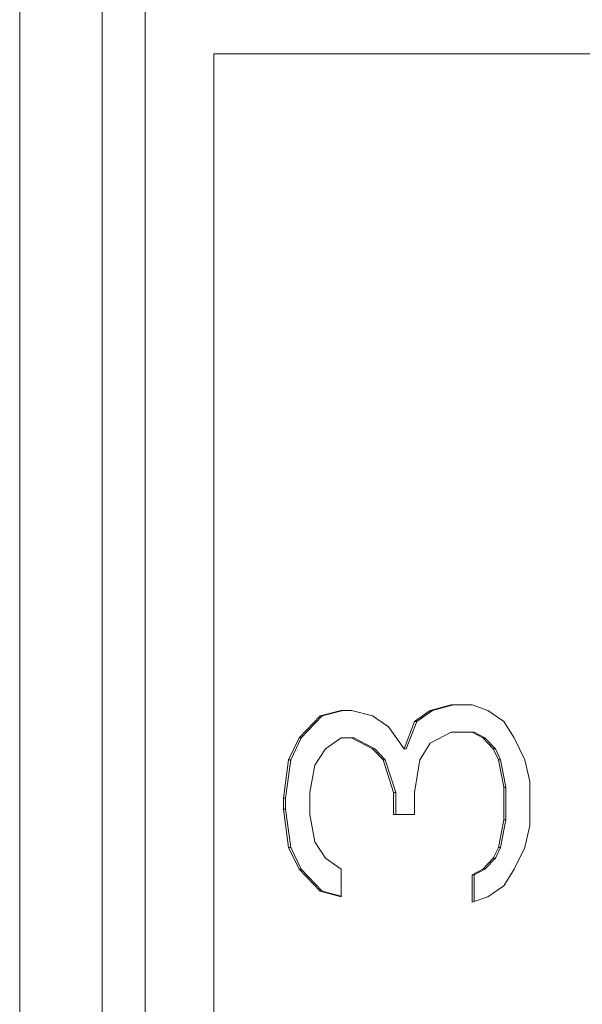
# Model space of a CAD drawing. Units: millimetres. Extents: x -39 to 249, y 47 to 250.
# Drawn here: x -11 to -11, y 129 to 130 of the extents above; entities that cross this region are included whole.
import ezdxf

# ---------------------------------------------------------------- set-up
doc = ezdxf.new("R2010")
doc.units = ezdxf.units.MM
doc.header["$MEASUREMENT"] = 0
doc.layers.add('レイヤー 2', color=7, linetype='Continuous', lineweight=0)

msp = doc.modelspace()

# ---------------------------------------------------------------- linework, layer by layer
at = {"layer": 'レイヤー 2', "color": 18, "lineweight": 9}
for points in [[(-11.24462, 132.74047), (-11.24462, 132.74047), (-11.24462, 126.63152), (-11.24462, 126.63152)], [(-11.20267, 126.63145), (-11.20267, 126.63145), (-11.20267, 132.74047), (-11.20267, 132.74047)], [(-11.18066, 126.63145), (-11.18066, 126.63145), (-11.18066, 132.74047), (-11.18066, 132.74047)], [(-11.14573, 127.98566), (-11.14573, 127.98566), (-11.14573, 129.48722), (-11.14573, 129.48722)], [(-11.14573, 129.48722), (-11.14573, 129.48722), (-10.42638, 129.48722), (-10.42638, 129.48722)], [(-11.08089, 129.15268), (-11.08089, 129.15268), (-11.09162, 129.1499), (-11.09162, 129.1499)], [(-11.0798, 129.15268), (-11.0798, 129.15268), (-11.09049, 129.1499), (-11.09049, 129.1499)], [(-11.07556, 129.15268), (-11.07556, 129.15268), (-11.08089, 129.15268), (-11.08089, 129.15268)], [(-11.06484, 129.1499), (-11.06484, 129.1499), (-11.07556, 129.15268), (-11.07556, 129.15268)], [(-11.03549, 129.15268), (-11.03549, 129.15268), (-11.0435, 129.14707), (-11.0435, 129.14707)], [(-11.03439, 129.15268), (-11.03439, 129.15268), (-11.0424, 129.14707), (-11.0424, 129.14707)], [(-11.0248, 129.15547), (-11.0248, 129.15547), (-11.03549, 129.15268), (-11.03549, 129.15268)], [(-11.03549, 129.15268), (-11.03549, 129.15268), (-11.03439, 129.15268), (-11.03439, 129.15268)], [(-11.02371, 129.15547), (-11.02371, 129.15547), (-11.03439, 129.15268), (-11.03439, 129.15268)], [(-11.01415, 129.15547), (-11.01415, 129.15547), (-11.0248, 129.15547), (-11.0248, 129.15547)], [(-11.0061, 129.15268), (-11.0061, 129.15268), (-11.01415, 129.15547), (-11.01415, 129.15547)], [(-10.99809, 129.14707), (-10.99809, 129.14707), (-11.0061, 129.15268), (-11.0061, 129.15268)], [(-11.09162, 129.1499), (-11.09162, 129.1499), (-11.10227, 129.13871), (-11.10227, 129.13871)], [(-11.09049, 129.1499), (-11.09049, 129.1499), (-11.10118, 129.13871), (-11.10118, 129.13871)], [(-11.09162, 129.1499), (-11.09162, 129.1499), (-11.09049, 129.1499), (-11.09049, 129.1499)], [(-11.05683, 129.14432), (-11.05683, 129.14432), (-11.06484, 129.1499), (-11.06484, 129.1499)], [(-11.0435, 129.14707), (-11.0435, 129.14707), (-11.04882, 129.1331), (-11.04882, 129.1331)], [(-11.0424, 129.14707), (-11.0424, 129.14707), (-11.04773, 129.1331), (-11.04773, 129.1331)], [(-11.0435, 129.14707), (-11.0435, 129.14707), (-11.0424, 129.14707), (-11.0424, 129.14707)], [(-10.99277, 129.13871), (-10.99277, 129.13871), (-10.99809, 129.14707), (-10.99809, 129.14707)], [(-11.04882, 129.1331), (-11.04882, 129.1331), (-11.05683, 129.14432), (-11.05683, 129.14432)], [(-11.03549, 129.13593), (-11.03549, 129.13593), (-11.0248, 129.1415), (-11.0248, 129.1415)], [(-11.0248, 129.1415), (-11.0248, 129.1415), (-11.01415, 129.1415), (-11.01415, 129.1415)], [(-11.01415, 129.1415), (-11.01415, 129.1415), (-11.01305, 129.1415), (-11.01305, 129.1415)], [(-11.01415, 129.1415), (-11.01415, 129.1415), (-11.00878, 129.13871), (-11.00878, 129.13871)], [(-11.01305, 129.1415), (-11.01305, 129.1415), (-11.00765, 129.13871), (-11.00765, 129.13871)], [(-11.10227, 129.13871), (-11.10227, 129.13871), (-11.10763, 129.12753), (-11.10763, 129.12753)], [(-11.10118, 129.13871), (-11.10118, 129.13871), (-11.1065, 129.12753), (-11.1065, 129.12753)], [(-11.10227, 129.13871), (-11.10227, 129.13871), (-11.10118, 129.13871), (-11.10118, 129.13871)], [(-11.0889, 129.1331), (-11.0889, 129.1331), (-11.08089, 129.13871), (-11.08089, 129.13871)], [(-11.08089, 129.13871), (-11.08089, 129.13871), (-11.07556, 129.13871), (-11.07556, 129.13871)], [(-11.07556, 129.13871), (-11.07556, 129.13871), (-11.07444, 129.13871), (-11.07444, 129.13871)], [(-11.07556, 129.13871), (-11.07556, 129.13871), (-11.06484, 129.1331), (-11.06484, 129.1331)], [(-11.07444, 129.13871), (-11.07444, 129.13871), (-11.06378, 129.1331), (-11.06378, 129.1331)], [(-11.04082, 129.12753), (-11.04082, 129.12753), (-11.03549, 129.13593), (-11.03549, 129.13593)], [(-11.00878, 129.13871), (-11.00878, 129.13871), (-11.00765, 129.13871), (-11.00765, 129.13871)], [(-11.00878, 129.13871), (-11.00878, 129.13871), (-11.00342, 129.1331), (-11.00342, 129.1331)], [(-11.00765, 129.13871), (-11.00765, 129.13871), (-11.00233, 129.1331), (-11.00233, 129.1331)], [(-10.9874, 129.12753), (-10.9874, 129.12753), (-10.99277, 129.13871), (-10.99277, 129.13871)], [(-11.09426, 129.12474), (-11.09426, 129.12474), (-11.0889, 129.1331), (-11.0889, 129.1331)], [(-11.06484, 129.1331), (-11.06484, 129.1331), (-11.06378, 129.1331), (-11.06378, 129.1331)], [(-11.06484, 129.1331), (-11.06484, 129.1331), (-11.05955, 129.12753), (-11.05955, 129.12753)], [(-11.06378, 129.1331), (-11.06378, 129.1331), (-11.05842, 129.12753), (-11.05842, 129.12753)], [(-11.04882, 129.1331), (-11.04882, 129.1331), (-11.04773, 129.1331), (-11.04773, 129.1331)], [(-11.00342, 129.1331), (-11.00342, 129.1331), (-11.00233, 129.1331), (-11.00233, 129.1331)], [(-11.00342, 129.1331), (-11.00342, 129.1331), (-11.00078, 129.12753), (-11.00078, 129.12753)], [(-11.00233, 129.1331), (-11.00233, 129.1331), (-10.99965, 129.12753), (-10.99965, 129.12753)], [(-11.10763, 129.12753), (-11.10763, 129.12753), (-11.11024, 129.10799), (-11.11024, 129.10799)], [(-11.1065, 129.12753), (-11.1065, 129.12753), (-11.10918, 129.10799), (-11.10918, 129.10799)], [(-11.10763, 129.12753), (-11.10763, 129.12753), (-11.1065, 129.12753), (-11.1065, 129.12753)], [(-11.05955, 129.12753), (-11.05955, 129.12753), (-11.05842, 129.12753), (-11.05842, 129.12753)], [(-11.05955, 129.12753), (-11.05955, 129.12753), (-11.05422, 129.11077), (-11.05422, 129.11077)], [(-11.05842, 129.12753), (-11.05842, 129.12753), (-11.05309, 129.11077), (-11.05309, 129.11077)], [(-11.0435, 129.11077), (-11.0435, 129.11077), (-11.04082, 129.12753), (-11.04082, 129.12753)], [(-11.00078, 129.12753), (-11.00078, 129.12753), (-10.99965, 129.12753), (-10.99965, 129.12753)], [(-11.00078, 129.12753), (-11.00078, 129.12753), (-10.99809, 129.11356), (-10.99809, 129.11356)], [(-10.99965, 129.12753), (-10.99965, 129.12753), (-10.99704, 129.11356), (-10.99704, 129.11356)], [(-10.98476, 129.11635), (-10.98476, 129.11635), (-10.9874, 129.12753), (-10.9874, 129.12753)], [(-11.09691, 129.11077), (-11.09691, 129.11077), (-11.09426, 129.12474), (-11.09426, 129.12474)], [(-10.98476, 129.09402), (-10.98476, 129.09402), (-10.98476, 129.11635), (-10.98476, 129.11635)], [(-11.09691, 129.09962), (-11.09691, 129.09962), (-11.09691, 129.11077), (-11.09691, 129.11077)], [(-11.05422, 129.11077), (-11.05422, 129.11077), (-11.05309, 129.11077), (-11.05309, 129.11077)], [(-11.05422, 129.11077), (-11.05422, 129.11077), (-11.05422, 129.09962), (-11.05422, 129.09962)], [(-11.05309, 129.11077), (-11.05309, 129.11077), (-11.05309, 129.09962), (-11.05309, 129.09962)], [(-11.0435, 129.09962), (-11.0435, 129.09962), (-11.0435, 129.11077), (-11.0435, 129.11077)], [(-10.99809, 129.11356), (-10.99809, 129.11356), (-10.99704, 129.11356), (-10.99704, 129.11356)], [(-10.99809, 129.11356), (-10.99809, 129.11356), (-10.99809, 129.0968), (-10.99809, 129.0968)], [(-10.99704, 129.11356), (-10.99704, 129.11356), (-10.99704, 129.0968), (-10.99704, 129.0968)], [(-11.11024, 129.10799), (-11.11024, 129.10799), (-11.10918, 129.10799), (-11.10918, 129.10799)], [(-11.11024, 129.10799), (-11.11024, 129.10799), (-11.11024, 129.10238), (-11.11024, 129.10238)], [(-11.10918, 129.10799), (-11.10918, 129.10799), (-11.10918, 129.10238), (-11.10918, 129.10238)], [(-11.11024, 129.10238), (-11.11024, 129.10238), (-11.10918, 129.10238), (-11.10918, 129.10238)], [(-11.11024, 129.10238), (-11.11024, 129.10238), (-11.10763, 129.08283), (-11.10763, 129.08283)], [(-11.10918, 129.10238), (-11.10918, 129.10238), (-11.1065, 129.08283), (-11.1065, 129.08283)], [(-11.09426, 129.08565), (-11.09426, 129.08565), (-11.09691, 129.09962), (-11.09691, 129.09962)], [(-11.05422, 129.09962), (-11.05422, 129.09962), (-11.0435, 129.09962), (-11.0435, 129.09962)], [(-10.99809, 129.0968), (-10.99809, 129.0968), (-11.00078, 129.08283), (-11.00078, 129.08283)], [(-10.99704, 129.0968), (-10.99704, 129.0968), (-10.99965, 129.08283), (-10.99965, 129.08283)], [(-10.99809, 129.0968), (-10.99809, 129.0968), (-10.99704, 129.0968), (-10.99704, 129.0968)], [(-10.9874, 129.08283), (-10.9874, 129.08283), (-10.98476, 129.09402), (-10.98476, 129.09402)], [(-11.0889, 129.07726), (-11.0889, 129.07726), (-11.09426, 129.08565), (-11.09426, 129.08565)], [(-11.10763, 129.08283), (-11.10763, 129.08283), (-11.1065, 129.08283), (-11.1065, 129.08283)], [(-11.10763, 129.08283), (-11.10763, 129.08283), (-11.10227, 129.07165), (-11.10227, 129.07165)], [(-11.1065, 129.08283), (-11.1065, 129.08283), (-11.10118, 129.07165), (-11.10118, 129.07165)], [(-11.00078, 129.08283), (-11.00078, 129.08283), (-11.00342, 129.07726), (-11.00342, 129.07726)], [(-10.99965, 129.08283), (-10.99965, 129.08283), (-11.00233, 129.07726), (-11.00233, 129.07726)], [(-11.00078, 129.08283), (-11.00078, 129.08283), (-10.99965, 129.08283), (-10.99965, 129.08283)], [(-10.99277, 129.07165), (-10.99277, 129.07165), (-10.9874, 129.08283), (-10.9874, 129.08283)], [(-11.08089, 129.07165), (-11.08089, 129.07165), (-11.0889, 129.07726), (-11.0889, 129.07726)], [(-11.00342, 129.07726), (-11.00342, 129.07726), (-11.00878, 129.07165), (-11.00878, 129.07165)], [(-11.00233, 129.07726), (-11.00233, 129.07726), (-11.00765, 129.07165), (-11.00765, 129.07165)], [(-11.00342, 129.07726), (-11.00342, 129.07726), (-11.00233, 129.07726), (-11.00233, 129.07726)], [(-11.10227, 129.07165), (-11.10227, 129.07165), (-11.10118, 129.07165), (-11.10118, 129.07165)], [(-11.10227, 129.07165), (-11.10227, 129.07165), (-11.09162, 129.0605), (-11.09162, 129.0605)], [(-11.10118, 129.07165), (-11.10118, 129.07165), (-11.09049, 129.0605), (-11.09049, 129.0605)], [(-11.08089, 129.05768), (-11.08089, 129.05768), (-11.08089, 129.07165), (-11.08089, 129.07165)], [(-11.00878, 129.07165), (-11.00878, 129.07165), (-11.01415, 129.0689), (-11.01415, 129.0689)], [(-11.00765, 129.07165), (-11.00765, 129.07165), (-11.01305, 129.0689), (-11.01305, 129.0689)], [(-11.00878, 129.07165), (-11.00878, 129.07165), (-11.00765, 129.07165), (-11.00765, 129.07165)], [(-10.99809, 129.06332), (-10.99809, 129.06332), (-10.99277, 129.07165), (-10.99277, 129.07165)], [(-11.01415, 129.0689), (-11.01415, 129.0689), (-11.01305, 129.0689), (-11.01305, 129.0689)], [(-11.01415, 129.0689), (-11.01415, 129.0689), (-11.01415, 129.05489), (-11.01415, 129.05489)], [(-11.01305, 129.0689), (-11.01305, 129.0689), (-11.01305, 129.05532), (-11.01305, 129.05532)], [(-11.09162, 129.0605), (-11.09162, 129.0605), (-11.09049, 129.0605), (-11.09049, 129.0605)], [(-11.09162, 129.0605), (-11.09162, 129.0605), (-11.08089, 129.05768), (-11.08089, 129.05768)], [(-11.09049, 129.0605), (-11.09049, 129.0605), (-11.08089, 129.058), (-11.08089, 129.058)], [(-11.0061, 129.05768), (-11.0061, 129.05768), (-10.99809, 129.06332), (-10.99809, 129.06332)], [(-11.01415, 129.05489), (-11.01415, 129.05489), (-11.0061, 129.05768), (-11.0061, 129.05768)]]:
    msp.add_open_spline(points, degree=3, dxfattribs=at)

doc.saveas('drawing.dxf')
